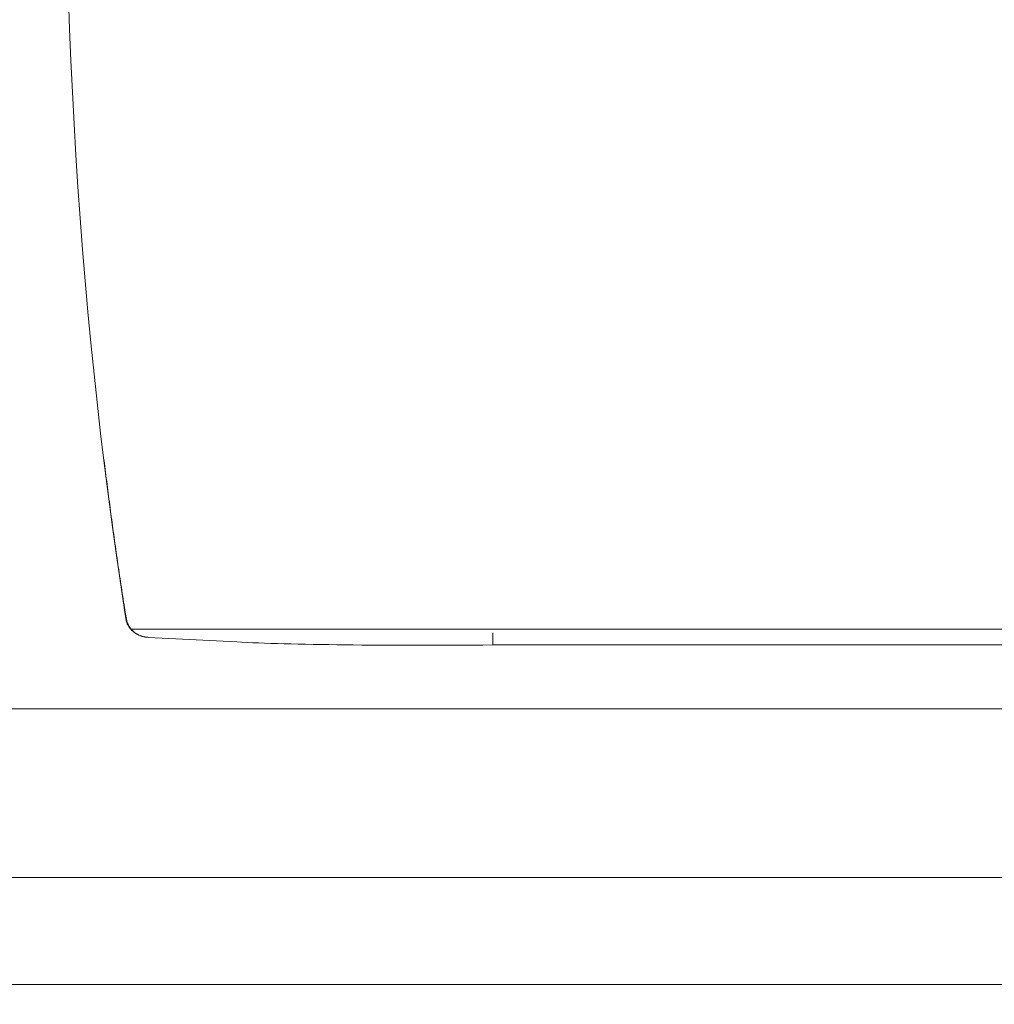
# Model space of a CAD drawing. Units: millimetres. Extents: x 0 to 1189, y 0 to 841.
# Drawn here: x 96 to 146, y 646 to 696 of the extents above; entities that cross this region are included whole.
import ezdxf

# ---------------------------------------------------------------- set-up
doc = ezdxf.new("R2010")
doc.units = ezdxf.units.MM
doc.layers.add('1', color=7, linetype='Continuous', true_color=0xffffff)
doc.styles.add('Arial Unicode MS', font='ARIALUNI.TTF')
doc.dimstyles.get("Standard").update_dxf_attribs({"dimtxt": 0.18, "dimasz": 0.18, "dimexe": 0.18, "dimexo": 0.0625, "dimgap": 0.09, "dimtad": 0, "dimtih": 1, "dimtoh": 1, "dimdec": 4, "dimzin": 0, "dimdsep": 46, "dimtxsty": 'Standard', "dimcen": 0.09, "dimadec": 0, "dimazin": 0, "dimtfac": 1, "dimtdec": 4, "dimtofl": 0, "dimtmove": 0, "dimatfit": 3, "dimfxl": 1, "dimtolj": 1, "dimtzin": 0, "dimarcsym": 0})

# ---------------------------------------------------------------- blocks, each defined once
blk = doc.blocks.new('_U7')
at = {"layer": '1', "color": 1, "lineweight": 13}
for p, q in [((50.364, 663.975), (50.364, 645.995)), ((532.964, 663.975), (532.964, 645.995)), ((532.964, 646.995), (50.364, 646.995))]:
    blk.add_line(p, q, dxfattribs=at)
at = {"layer": '1', "color": 1, "lineweight": 18}
for points in [[(50.364, 646.995), (53.364, 647.799), (53.364, 646.192)], [(532.964, 646.995), (529.964, 646.192), (529.964, 647.799)]]:
    blk.add_solid(points, dxfattribs=at)
at = {"layer": '1', "color": 7, "linetype": 'Continuous', "lineweight": 13, "insert": (288.045, 647.299), "char_height": 2.5, "attachment_point": 7, "line_spacing_factor": 1.069626, "style": 'Arial Unicode MS'}
blk.add_mtext('\\W1.0000;482.6', dxfattribs=at)
blk = doc.blocks.new('_U8')
at = {"layer": '1', "color": 1, "lineweight": 13}
for p, q in [((59.114, 666.925), (59.114, 651.422)), ((524.214, 666.925), (524.214, 651.422)), ((59.114, 652.422), (524.214, 652.422))]:
    blk.add_line(p, q, dxfattribs=at)
at = {"layer": '1', "color": 1, "lineweight": 18}
for points in [[(59.114, 652.422), (62.114, 653.226), (62.114, 651.619)], [(524.214, 652.422), (521.214, 651.619), (521.214, 653.226)]]:
    blk.add_solid(points, dxfattribs=at)
at = {"layer": '1', "color": 7, "linetype": 'Continuous', "lineweight": 13, "insert": (288.045, 652.726), "char_height": 2.5, "attachment_point": 7, "line_spacing_factor": 1.069626, "style": 'Arial Unicode MS'}
blk.add_mtext('\\W1.0000;465.1', dxfattribs=at)

msp = doc.modelspace()

# ---------------------------------------------------------------- linework, layer by layer
at = {"layer": '1', "color": 3, "linetype": 'Continuous', "lineweight": 18}
for p, q in [((102.011, 665.025), (152.664, 665.025)), ((120.325, 664.334), (120.322, 664.834)), ((102.851, 664.608), (107.334, 664.372)), ((120.325, 664.334), (120.325, 664.221)), ((463.004, 664.221), (120.325, 664.221)), ((513.665, 660.975), (69.664, 660.975))]:
    msp.add_line(p, q, dxfattribs=at)
for points in [[(101.711, 665.542), (101.466, 667.149), (101.247, 668.642), (101.045, 670.082), (100.84, 671.621), (100.641, 673.193), (100.448, 674.793), (100.267, 676.377), (100.095, 677.959), (99.934, 679.54), (99.783, 681.12), (99.642, 682.698), (99.511, 684.274), (99.389, 685.866), (99.276, 687.463), (99.173, 689.061), (99.08, 690.66), (98.997, 692.26), (98.923, 693.86), (98.86, 695.462), (98.806, 697.064)], [(100.607, 673.572), (100.626, 673.421), (100.644, 673.27), (100.663, 673.12), (100.682, 672.969), (100.7, 672.819), (100.719, 672.668), (100.738, 672.518), (100.758, 672.367), (100.777, 672.217), (100.796, 672.067), (100.815, 671.917), (100.835, 671.766), (100.854, 671.616), (100.874, 671.466), (100.894, 671.316), (100.913, 671.166), (100.933, 671.016), (100.953, 670.866), (100.973, 670.716), (100.993, 670.567), (101.014, 670.417), (101.034, 670.267), (101.054, 670.117), (101.075, 669.968), (101.096, 669.818), (101.116, 669.669), (101.137, 669.519), (101.158, 669.37), (101.179, 669.22), (101.2, 669.071), (101.221, 668.922), (101.243, 668.773), (101.264, 668.624), (101.286, 668.474), (101.307, 668.325), (101.329, 668.176), (101.351, 668.027), (101.373, 667.878), (101.395, 667.73), (101.417, 667.581), (101.439, 667.432), (101.462, 667.283), (101.484, 667.135), (101.506, 666.986), (101.529, 666.837), (101.551, 666.689), (101.574, 666.541), (101.597, 666.392), (101.619, 666.244), (101.642, 666.095)], [(101.736, 665.528), (101.734, 665.539), (101.732, 665.549), (101.73, 665.56), (101.728, 665.571), (101.726, 665.581), (101.724, 665.592), (101.723, 665.603), (101.721, 665.614), (101.719, 665.625), (101.717, 665.635), (101.715, 665.646), (101.713, 665.657), (101.711, 665.668), (101.709, 665.679), (101.707, 665.69), (101.705, 665.701), (101.704, 665.713), (101.702, 665.724), (101.7, 665.735), (101.698, 665.746), (101.696, 665.757), (101.694, 665.768), (101.692, 665.78), (101.69, 665.791), (101.688, 665.802), (101.686, 665.814), (101.685, 665.825), (101.683, 665.837), (101.681, 665.848), (101.679, 665.859), (101.677, 665.871), (101.675, 665.883), (101.673, 665.894), (101.671, 665.906), (101.669, 665.917), (101.668, 665.929), (101.666, 665.941), (101.664, 665.952), (101.662, 665.964), (101.66, 665.976), (101.658, 665.988), (101.656, 666), (101.654, 666.011), (101.653, 666.023), (101.651, 666.035), (101.649, 666.047), (101.647, 666.059), (101.645, 666.071), (101.643, 666.083), (101.641, 666.095)], [(102.851, 664.608), (102.825, 664.609), (102.799, 664.611), (102.773, 664.614), (102.748, 664.617), (102.722, 664.62), (102.696, 664.624), (102.671, 664.629), (102.645, 664.634), (102.62, 664.64), (102.594, 664.646), (102.569, 664.652), (102.544, 664.659), (102.519, 664.667), (102.493, 664.676), (102.468, 664.684), (102.443, 664.694), (102.418, 664.704), (102.393, 664.715), (102.368, 664.726), (102.344, 664.738), (102.319, 664.75), (102.294, 664.763), (102.27, 664.777), (102.245, 664.792), (102.221, 664.807), (102.196, 664.822), (102.171, 664.839), (102.146, 664.856), (102.121, 664.873), (102.096, 664.892), (102.071, 664.911), (102.046, 664.932), (102.021, 664.953), (101.996, 664.976), (101.972, 664.999), (101.949, 665.024), (101.925, 665.051), (101.903, 665.078), (101.881, 665.107), (101.86, 665.138), (101.84, 665.17), (101.821, 665.204), (101.803, 665.239), (101.785, 665.277), (101.77, 665.316), (101.755, 665.357), (101.742, 665.4), (101.73, 665.445), (101.72, 665.492), (101.711, 665.542)], [(101.736, 665.528), (101.739, 665.51), (101.743, 665.492), (101.747, 665.474), (101.752, 665.456), (101.756, 665.438), (101.762, 665.42), (101.767, 665.403), (101.772, 665.386), (101.778, 665.369), (101.784, 665.352), (101.791, 665.335), (101.797, 665.319), (101.804, 665.303), (101.811, 665.287), (101.818, 665.271), (101.826, 665.255), (101.834, 665.24), (101.842, 665.225), (101.85, 665.21), (101.858, 665.195), (101.866, 665.181), (101.875, 665.167), (101.884, 665.153), (101.892, 665.139), (101.901, 665.125), (101.911, 665.112), (101.92, 665.099), (101.929, 665.086), (101.939, 665.073), (101.949, 665.06), (101.959, 665.048), (101.969, 665.035), (101.979, 665.023), (101.989, 665.012), (102, 665), (102.01, 664.988), (102.021, 664.977), (102.032, 664.966), (102.042, 664.955), (102.053, 664.944), (102.065, 664.934), (102.076, 664.923), (102.087, 664.913), (102.098, 664.903), (102.11, 664.893), (102.121, 664.884), (102.133, 664.874), (102.145, 664.865), (102.156, 664.856), (102.168, 664.847)], [(102.285, 664.77), (102.286, 664.769), (102.287, 664.769), (102.289, 664.768), (102.29, 664.767), (102.291, 664.766), (102.292, 664.766), (102.294, 664.765), (102.295, 664.764), (102.296, 664.764), (102.298, 664.763), (102.299, 664.762), (102.3, 664.761), (102.301, 664.761), (102.303, 664.76), (102.304, 664.759), (102.305, 664.758), (102.307, 664.758), (102.308, 664.757), (102.309, 664.756), (102.311, 664.756), (102.312, 664.755), (102.313, 664.754), (102.314, 664.754), (102.316, 664.753), (102.317, 664.752), (102.318, 664.751), (102.32, 664.751), (102.321, 664.75), (102.322, 664.749), (102.323, 664.749), (102.325, 664.748), (102.326, 664.747), (102.327, 664.747), (102.329, 664.746), (102.33, 664.745), (102.331, 664.745), (102.333, 664.744), (102.334, 664.743), (102.335, 664.743), (102.336, 664.742), (102.338, 664.741), (102.339, 664.74), (102.34, 664.74), (102.342, 664.739), (102.343, 664.738), (102.344, 664.738), (102.346, 664.737), (102.347, 664.736), (102.348, 664.736), (102.349, 664.735)]]:
    msp.add_lwpolyline(points, dxfattribs=at)
msp.add_ellipse((120.325, 664.751), major_axis=(15, 0.131), ratio=0.035328, start_param=3.664883, end_param=4.71208, dxfattribs=at)

# ---------------------------------------------------------------- dimensions: what is measured, and where the dimension line sits
at = {"layer": '1', "color": 7, "linetype": 'Continuous', "lineweight": 13}
for base, p1, p2, picture, middle in [((524.214, 652.422), (59.114, 666.925), (524.214, 666.925), '_U8', (291.664, 652.422)), ((50.364, 646.995), (532.964, 663.975), (50.364, 663.975), '_U7', (291.664, 646.995))]:
    dim = msp.add_linear_dim(base=base, p1=p1, p2=p2, dimstyle='Standard', override={"dimtxt": 2.5, "dimasz": 3, "dimexe": 1, "dimexo": 0, "dimgap": 1.25, "dimtad": 1, "dimtih": 1, "dimtoh": 0, "dimdec": 1, "dimlfac": 1, "dimzin": 8, "dimdsep": 46, "dimlunit": 2, "dimtxsty": 'Arial Unicode MS', "dimsah": 1, "dimse1": 0, "dimse2": 0, "dimsd1": 0, "dimsd2": 0, "dimclrd": 1, "dimclre": 1, "dimclrt": 7, "dimtol": 0, "dimtm": -0.1, "dimtfac": 0.7, "dimtdec": 2, "dimtofl": 1, "dimtmove": 0, "dimatfit": 2, "dimtzin": 8, "dimlwd": 13, "dimlwe": 13}, dxfattribs=at)
    dim.commit()
    dim.dimension.update_dxf_attribs({"geometry": picture, "text_midpoint": middle, "dimtype": 160})

doc.saveas('drawing.dxf')
